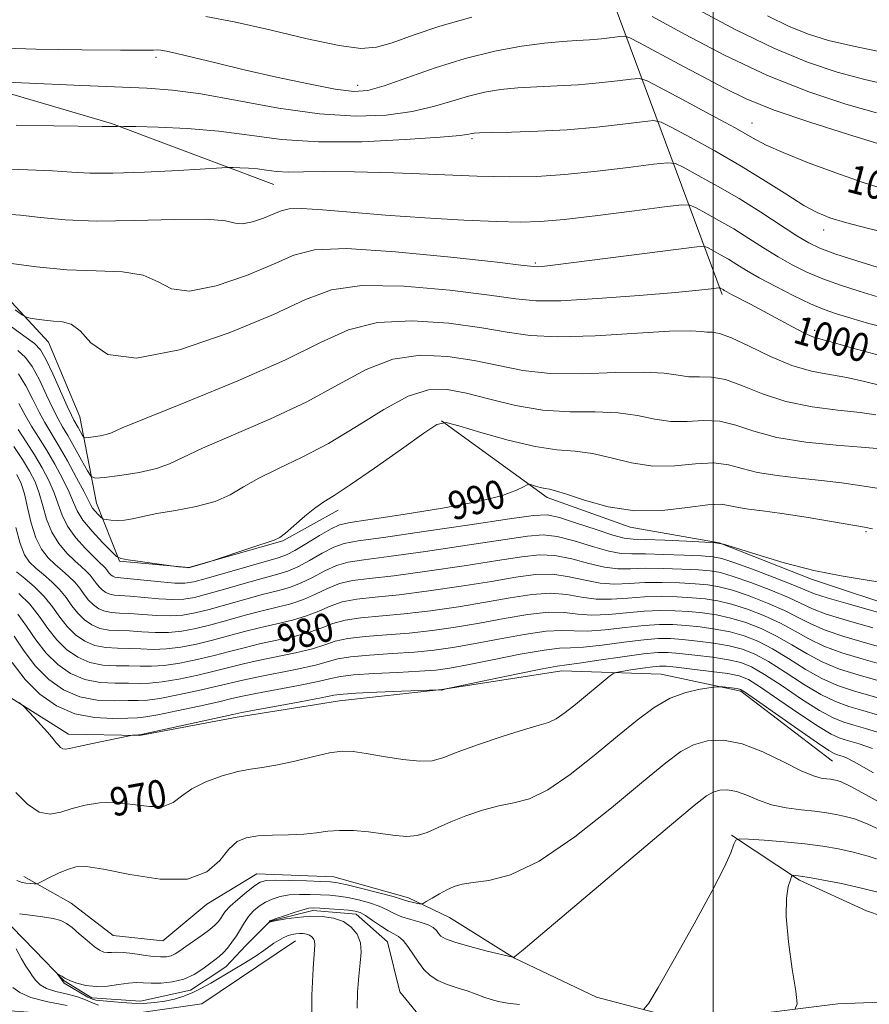
# Model space of a CAD drawing. Extents: x 2119800 to 2122700, y 332300 to 335200.
# Drawn here: x 2121305 to 2121544, y 333591 to 333868 of the extents above; entities that cross this region are included whole.
import ezdxf
from ezdxf.enums import TextEntityAlignment as Align

# ---------------------------------------------------------------- set-up
doc = ezdxf.new("R2010")
doc.units = 0
doc.header["$MEASUREMENT"] = 0
doc.linetypes.add('rvrstm', pattern=[117.1, 50, -3.9, 0.5, -3.9, 0.5, -3.9, 0.5, -3.9, 50])
for name, color, linetype, lineweight in [('DTM HARD BREAKLINE', 7, 'Continuous', 0), ('DTM SPOT ELEVATION', 2, 'Continuous', 13), ('GRID LINE', 7, 'Continuous', 0), ('INDEX CONTOUR', 41, 'Continuous', 13), ('INDEX CONTOUR LABEL', 244, 'Continuous', 0), ('INTERMEDIATE CONTOUR', 44, 'Continuous', 0), ('STREAM - RIVER SINGLE LINE', 142, 'rvrstm', 0)]:
    doc.layers.add(name, color=color, linetype=linetype, lineweight=lineweight)
doc.styles.add('Style-ITALICS', font='ITALICS.shx')

msp = doc.modelspace()

# ---------------------------------------------------------------- linework, layer by layer
at = {"layer": 'DTM HARD BREAKLINE', "extrusion": (-0.02319791637637665, -0.2293852232125333, 0.973059235631383), "elevation": -124807.2767740846, "flags": 128}
msp.add_lwpolyline([(2077022.392168935, 531109.3223444688), (2076975.276078364, 531122.1609156221), (2076932.045596368, 531130.4452639002)], dxfattribs=at)
at = {"layer": 'DTM HARD BREAKLINE'}
for points in [[(2121389, 334025.44, 1044.52), (2121419.61, 333956.5, 1029.69), (2121469.46, 333880.3, 1014.76), (2121502.55, 333791.22, 999.69)], [(2121261.35, 333825.32, 1005.12), (2121291.16, 333801.27, 1001.93), (2121313.01, 333777.76, 999.1800000000001), (2121321.85, 333756.73, 999.0400000000001), (2121326.54, 333732.5, 994.82), (2121332.97, 333716.15, 991.86), (2121352.48, 333714.34, 992.03), (2121378.92, 333721.84, 991.89), (2121394.49, 333730.53, 991.4300000000001)], [(2121423.62, 333755.65, 991.98), (2121453.35, 333734.03, 989.57), (2121476.7, 333725.71, 989.64), (2121501.7, 333721.34, 988), (2121527.72, 333711.07, 987.78), (2121554.82, 333702.07, 987.02), (2121579.74, 333702.54, 986.73), (2121598.08, 333687.32, 986.23), (2121607.89, 333674.35, 982.6800000000001), (2121621.76, 333668.24, 981.34), (2121662.38, 333676.6, 983.39)], [(2121533.62, 333659.86, 967.08), (2121507.76, 333679.62, 967.72), (2121485.39, 333684.33, 968.77), (2121457.44, 333685.31, 971.35), (2121423.64, 333680.02, 972.02), (2121394.91, 333676.84, 971.23), (2121366.12, 333672.31, 971.54), (2121338.62, 333667.15, 971.95), (2121318.61, 333667.49, 972.47), (2121302.42, 333677.71, 971.87)], [(2121597.31, 333595.05, 956.28), (2121565.21, 333610.31, 958.4), (2121543.11, 333617.74, 958.64), (2121524.34, 333626.42, 959.73), (2121505.15, 333639.08, 962.1700000000001)], [(2121556.82, 333592.46, 956.85), (2121535.13, 333591.59, 959.5), (2121493.89, 333586.43, 961.36), (2121467.22, 333593.48, 962.6700000000001), (2121444.09, 333604.47, 963.98), (2121425.85, 333615.87, 965.1), (2121414.26, 333621.48, 966.44), (2121393.33, 333627.38, 966.77), (2121371.6, 333628.21, 966.82), (2121357.54, 333619.64, 967.7), (2121345.2, 333609.33, 967.27), (2121331.18, 333610.86, 967.01), (2121319.37, 333619.93, 966.79), (2121306.08, 333627.41, 968.46)], [(2121382.48, 333609.38, 964.84), (2121356.13, 333591.58, 965.89), (2121328.59, 333587.66, 969.1800000000001), (2121297.16, 333590.06, 970.61), (2121274.6, 333594.39, 974.26), (2121261.16, 333597.01, 974.9300000000001), (2121249.14, 333597.12, 973.54)]]:
    msp.add_polyline3d(points, dxfattribs=at)
at = {"layer": 'DTM SPOT ELEVATION'}
for p in [(2121343.27, 333857.93, 1011.6), (2121400, 333850, 1012.6), (2121510.95, 333839.4, 1010.8), (2121432.21, 333835.03, 1007.73), (2121531.09, 333809.32, 1007.41), (2121450, 333800, 1002.21), (2121528.6, 333781.1, 1000.43), (2121543.03, 333724.5, 989.8000000000001)]:
    msp.add_point(p, dxfattribs=at)
at = {"layer": 'GRID LINE', "flags": 128}
msp.add_lwpolyline([(2121500, 332500), (2121500, 335000)], dxfattribs=at)
at = {"layer": 'INDEX CONTOUR', "flags": 128}
for points, elevation in [([(2121289.707, 333851.359), (2121307.634, 333850.597), (2121320.104, 333850.078), (2121340.655, 333849.252), (2121347.928, 333848.708), (2121355.882, 333847.6), (2121366.124, 333845.733), (2121377.762, 333843.628), (2121389.277, 333841.992), (2121399.426, 333841.37), (2121408.064, 333841.671), (2121415.324, 333842.646), (2121421.374, 333844.044), (2121426.539, 333845.593), (2121431.184, 333847.019), (2121435.654, 333848.104), (2121440.205, 333848.856), (2121445.075, 333849.341), (2121450.433, 333849.635), (2121456.163, 333849.872), (2121462.078, 333850.198), (2121467.913, 333850.707), (2121473.087, 333851.289), (2121476.94, 333851.777), (2121479.219, 333851.948), (2121481.305, 333851.346), (2121484.984, 333849.458), (2121491.404, 333846.029), (2121499.15, 333841.864), (2121506.166, 333838.031), (2121511.04, 333835.298), (2121514.942, 333833.229), (2121519.685, 333831.088), (2121526.533, 333828.354), (2121534.533, 333825.369), (2121542.183, 333822.692), (2121548.399, 333820.732)], 1010), ([(2121303.613, 333786.873), (2121305.691, 333785.385), (2121306.79, 333784.78), (2121307.852, 333784.541), (2121309.604, 333784.255), (2121311.919, 333783.934), (2121314.455, 333783.696), (2121316.943, 333783.523), (2121319.412, 333782.841), (2121321.962, 333780.946), (2121324.942, 333777.585), (2121329.678, 333774.334), (2121337.742, 333773.222), (2121349.919, 333775.635), (2121363.84, 333780.374), (2121376.348, 333785.595), (2121385.303, 333789.749), (2121392.61, 333792.476), (2121401.185, 333793.708), (2121412.964, 333793.501), (2121425.938, 333792.389), (2121437.115, 333791.032), (2121444.509, 333789.985), (2121450.161, 333789.425), (2121457.122, 333789.43), (2121467.444, 333790.011), (2121479.2, 333790.904), (2121489.466, 333791.786), (2121496.016, 333792.394), (2121499.411, 333792.745), (2121501.589, 333793.012), (2121501.879, 333793.024), (2121502.022, 333792.971), (2121502.784, 333792.543), (2121503.143, 333792.325), (2121503.828, 333791.937), (2121505.172, 333791.222), (2121510.481, 333788.462), (2121514.203, 333786.484), (2121522.382, 333782.047), (2121525.713, 333780.328), (2121528.05, 333779.313), (2121530.328, 333778.607), (2121533.794, 333777.655), (2121539.321, 333776.081), (2121546.289, 333774.246)], 1000), ([(2121304.469, 333753.206), (2121306.736, 333749.73), (2121309.054, 333746.111), (2121311.232, 333742.443), (2121313.135, 333738.832), (2121314.643, 333735.39), (2121315.739, 333732.182), (2121316.819, 333729.093), (2121318.383, 333725.965), (2121320.742, 333722.733), (2121323.441, 333719.703), (2121325.842, 333717.277), (2121327.456, 333715.731), (2121328.41, 333714.844), (2121328.985, 333714.27), (2121329.423, 333713.727), (2121329.813, 333713.186), (2121330.205, 333712.682), (2121330.643, 333712.249), (2121331.129, 333711.908), (2121331.666, 333711.68), (2121332.347, 333711.558), (2121336.11, 333711.224), (2121344.583, 333710.353), (2121348.607, 333710.004), (2121351.395, 333709.94), (2121353.866, 333710.309), (2121357.356, 333711.252), (2121368.846, 333714.6), (2121377.637, 333717.129), (2121379.935, 333717.942), (2121382.297, 333719.144), (2121385.588, 333721.091), (2121389.285, 333723.339), (2121392.517, 333725.241), (2121394.884, 333726.354), (2121397.881, 333727.04), (2121412.815, 333729.248), (2121423.909, 333731.036), (2121433.942, 333732.93), (2121440.74, 333734.661), (2121444.653, 333736.091), (2121446.662, 333737.11), (2121447.667, 333737.647), (2121448.251, 333737.779), (2121448.911, 333737.619), (2121450.014, 333737.281), (2121451.39, 333736.891), (2121452.738, 333736.574), (2121453.947, 333736.372), (2121455.674, 333735.985), (2121458.771, 333735.028), (2121463.835, 333733.319), (2121470.456, 333731.478), (2121477.965, 333730.33), (2121485.676, 333730.43), (2121492.795, 333731.259), (2121498.506, 333732.032), (2121502.29, 333732.151), (2121504.827, 333731.767), (2121507.098, 333731.219), (2121509.979, 333730.758), (2121513.931, 333730.271), (2121519.313, 333729.557), (2121526.167, 333728.501), (2121533.269, 333727.325), (2121542.572, 333725.734), (2121544.824, 333725.271)], 990), ([(2121304.693, 333707.105), (2121307.732, 333704.027), (2121310.404, 333700.658), (2121312.848, 333697.244), (2121315.343, 333694.039), (2121318.124, 333691.277), (2121321.23, 333689.103), (2121324.654, 333687.642), (2121328.348, 333686.941), (2121332.091, 333686.744), (2121335.618, 333686.717), (2121338.789, 333686.619), (2121341.955, 333686.579), (2121345.588, 333686.816), (2121349.999, 333687.486), (2121354.839, 333688.475), (2121359.595, 333689.604), (2121363.91, 333690.724), (2121368.04, 333691.81), (2121372.396, 333692.868), (2121377.223, 333693.912), (2121382.101, 333694.985), (2121386.443, 333696.137), (2121389.891, 333697.38), (2121392.973, 333698.578), (2121396.448, 333699.555), (2121400.933, 333700.206), (2121413.083, 333701.311), (2121420.532, 333702.206), (2121428.351, 333703.337), (2121435.958, 333704.59), (2121442.868, 333705.82), (2121448.977, 333706.764), (2121454.282, 333707.126), (2121458.841, 333706.748), (2121462.974, 333706.016), (2121467.068, 333705.45), (2121471.425, 333705.432), (2121476.013, 333705.767), (2121480.72, 333706.124), (2121485.418, 333706.236), (2121489.933, 333706.123), (2121494.077, 333705.875), (2121497.767, 333705.539), (2121501.332, 333704.989), (2121505.209, 333704.058), (2121509.681, 333702.628), (2121514.431, 333700.794), (2121518.991, 333698.699), (2121523.052, 333696.486), (2121526.95, 333694.287), (2121531.181, 333692.229), (2121536.188, 333690.38), (2121542.205, 333688.555), (2121549.412, 333686.508)], 980), ([(2121303.824, 333651.087), (2121307.15, 333647.765), (2121310.419, 333645.553), (2121313.462, 333644.943), (2121316.455, 333645.501), (2121319.667, 333646.557), (2121323.312, 333647.526), (2121327.413, 333648.145), (2121331.937, 333648.23), (2121336.764, 333647.736), (2121341.407, 333647.17), (2121345.284, 333647.176), (2121348.068, 333648.216), (2121350.433, 333650.013), (2121353.306, 333652.11), (2121357.317, 333654.101), (2121361.922, 333655.774), (2121366.282, 333656.973), (2121369.836, 333657.635), (2121373.133, 333658.08), (2121377, 333658.723), (2121381.961, 333659.838), (2121387.329, 333661.14), (2121392.113, 333662.205), (2121395.669, 333662.693), (2121398.728, 333662.62), (2121402.372, 333662.088), (2121407.306, 333661.239), (2121412.742, 333660.383), (2121417.524, 333659.871), (2121420.923, 333660), (2121423.938, 333660.834), (2121428, 333662.386), (2121434.028, 333664.569), (2121440.893, 333666.91), (2121446.958, 333668.84), (2121451.023, 333669.987), (2121453.651, 333670.77), (2121455.842, 333671.805), (2121458.388, 333673.547), (2121461.242, 333675.805), (2121470.797, 333683.75), (2121471.768, 333684.499), (2121472.651, 333684.856), (2121474.2, 333685.126), (2121476.899, 333685.539), (2121480.13, 333686.024), (2121483.002, 333686.428), (2121484.959, 333686.63), (2121486.788, 333686.594), (2121489.615, 333686.311), (2121494.149, 333685.795), (2121499.441, 333685.155), (2121504.129, 333684.522), (2121507.31, 333683.909), (2121509.914, 333682.835), (2121513.33, 333680.695), (2121518.478, 333677.177), (2121524.394, 333673.106), (2121529.651, 333669.595), (2121533.188, 333667.475), (2121535.434, 333666.435), (2121537.189, 333665.883), (2121539.087, 333665.333), (2121541.094, 333664.732), (2121543.007, 333664.134), (2121544.886, 333663.456)], 970), ([(2121522.95, 333590.027), (2121523.676, 333591.619), (2121523.252, 333595.135), (2121522.274, 333601.395), (2121521.228, 333609.049), (2121520.573, 333616.201), (2121520.63, 333621.356), (2121521.146, 333624.616), (2121521.73, 333626.483), (2121522.089, 333627.424), (2121522.32, 333627.763), (2121522.626, 333627.792), (2121523.249, 333627.737), (2121524.588, 333627.559), (2121527.087, 333627.157), (2121531.033, 333626.45), (2121536.082, 333625.452), (2121541.732, 333624.2), (2121547.504, 333622.737)], 960)]:
    msp.add_lwpolyline(points, dxfattribs=dict(at, elevation=elevation))
at = {"layer": 'INTERMEDIATE CONTOUR', "flags": 128}
for points, elevation in [([(2121495.701, 333871.359), (2121506.393, 333865.682), (2121517.087, 333860.443), (2121526.527, 333856.503), (2121534.889, 333853.703), (2121542.707, 333851.626), (2121550.408, 333849.917)], 1016), ([(2121357.257, 333869.381), (2121365.249, 333867.882), (2121375.265, 333865.615), (2121385.769, 333863.155), (2121394.769, 333861.229), (2121400.901, 333860.413), (2121405.294, 333860.718), (2121409.704, 333862.01), (2121415.571, 333864.108), (2121423.079, 333866.647), (2121432.098, 333869.215)], 1014), ([(2121482.839, 333869.421), (2121491.925, 333864.445), (2121503.219, 333858.55), (2121515.32, 333852.837), (2121526.954, 333848.2), (2121537.37, 333844.713), (2121545.946, 333842.243)], 1014), ([(2121515.337, 333869.61), (2121521.44, 333866.613), (2121526.867, 333864.38), (2121532.504, 333862.639), (2121539.467, 333861.008), (2121548.513, 333859.201)], 1018), ([(2121298.103, 333860.552), (2121309.472, 333860.242), (2121322.358, 333860.029), (2121333.308, 333859.921), (2121339.742, 333859.913), (2121342.6, 333859.957), (2121343.696, 333859.992), (2121344.644, 333859.943), (2121346.255, 333859.67), (2121349.139, 333859.021), (2121360.134, 333856.319), (2121368.043, 333854.433), (2121377.127, 333852.37), (2121386.162, 333850.438), (2121393.717, 333848.983), (2121398.884, 333848.312), (2121402.878, 333848.565), (2121407.448, 333849.845), (2121421.803, 333854.917), (2121430.283, 333857.581), (2121438.545, 333859.622), (2121446.102, 333861.027), (2121452.541, 333861.908), (2121457.604, 333862.389), (2121461.647, 333862.64), (2121465.18, 333862.846), (2121468.562, 333863.142), (2121471.563, 333863.478), (2121473.797, 333863.761), (2121475.151, 333863.844), (2121476.585, 333863.375), (2121479.33, 333861.954), (2121490.489, 333855.986), (2121496.992, 333852.48), (2121502.972, 333849.281), (2121509.271, 333846.246), (2121517.134, 333843.079), (2121527.212, 333839.627), (2121537.796, 333836.29), (2121546.585, 333833.613)], 1012), ([(2121303.968, 333838.861), (2121314.562, 333838.657), (2121328.158, 333838.453), (2121330.794, 333838.406), (2121331.335, 333838.424), (2121332.397, 333838.483), (2121332.842, 333838.495), (2121334.194, 333838.473), (2121337.613, 333838.399), (2121343.854, 333838.232), (2121352.042, 333837.852), (2121360.901, 333837.114), (2121369.532, 333835.978), (2121378.553, 333834.816), (2121388.961, 333834.101), (2121401.189, 333834.161), (2121413.402, 333834.743), (2121423.199, 333835.448), (2121428.846, 333835.958), (2121431.276, 333836.268), (2121432.087, 333836.456), (2121432.763, 333836.587), (2121434.307, 333836.687), (2121437.609, 333836.775), (2121443.262, 333836.882), (2121450.679, 333837.103), (2121458.976, 333837.549), (2121467.263, 333838.273), (2121474.611, 333839.099), (2121480.082, 333839.792), (2121483.204, 333840.098), (2121485.358, 333839.675), (2121488.392, 333838.16), (2121493.656, 333835.336), (2121500.523, 333831.557), (2121507.87, 333827.322), (2121514.724, 333823.105), (2121520.702, 333819.296), (2121525.57, 333816.258), (2121529.32, 333814.209), (2121532.838, 333812.784), (2121537.234, 333811.472), (2121543.382, 333809.866), (2121551.202, 333807.973)], 1008), ([(2121299.03, 333826.578), (2121307.2, 333826.278), (2121314.175, 333826), (2121319.575, 333825.642), (2121324.673, 333825.335), (2121331.156, 333825.269), (2121340.033, 333825.561), (2121349.587, 333826.054), (2121361.821, 333826.791), (2121363.79, 333826.881), (2121365.017, 333826.873), (2121366.848, 333826.824), (2121369.249, 333826.713), (2121371.847, 333826.496), (2121374.393, 333826.164), (2121377.136, 333825.83), (2121380.452, 333825.639), (2121384.775, 333825.674), (2121390.762, 333825.779), (2121399.127, 333825.733), (2121410.14, 333825.392), (2121422.28, 333824.896), (2121433.584, 333824.457), (2121442.662, 333824.263), (2121450.418, 333824.4), (2121458.331, 333824.928), (2121467.341, 333825.848), (2121476.226, 333826.91), (2121483.226, 333827.807), (2121487.189, 333828.247), (2121489.412, 333828.002), (2121491.799, 333826.863), (2121495.823, 333824.701), (2121501.224, 333821.704), (2121507.308, 333818.145), (2121513.417, 333814.327), (2121523.57, 333807.71), (2121526.9, 333805.682), (2121530.023, 333804.191), (2121534.274, 333802.642), (2121540.471, 333800.625), (2121547.386, 333798.456)], 1006), ([(2121299.939, 333813.883), (2121305.102, 333813.47), (2121310.804, 333812.821), (2121317.686, 333812.165), (2121326.448, 333811.818), (2121337.291, 333811.969), (2121348.393, 333812.301), (2121357.433, 333812.37), (2121362.78, 333811.897), (2121365.573, 333811.267), (2121367.644, 333811.031), (2121370.399, 333811.577), (2121373.55, 333812.649), (2121376.381, 333813.831), (2121378.492, 333814.761), (2121380.738, 333815.311), (2121384.289, 333815.406), (2121390.066, 333815.022), (2121398.005, 333814.317), (2121407.792, 333813.498), (2121418.898, 333812.745), (2121429.91, 333812.135), (2121439.198, 333811.708), (2121445.784, 333811.526), (2121451.31, 333811.689), (2121458.07, 333812.311), (2121467.532, 333813.423), (2121477.855, 333814.722), (2121486.368, 333815.823), (2121491.174, 333816.396), (2121493.466, 333816.329), (2121495.207, 333815.566), (2121497.955, 333814.089), (2121501.644, 333812.042), (2121505.801, 333809.611), (2121510.023, 333806.977), (2121514.195, 333804.314), (2121518.269, 333801.791), (2121522.253, 333799.536), (2121526.356, 333797.506), (2121530.842, 333795.617), (2121535.853, 333793.807), (2121541.055, 333792.109), (2121545.992, 333790.582)], 1004), ([(2121301.9, 333799.99), (2121309.634, 333798.929), (2121318.147, 333798.147), (2121326.435, 333797.861), (2121333.816, 333797.586), (2121339.698, 333796.658), (2121343.861, 333794.741), (2121347.625, 333792.8), (2121352.693, 333792.126), (2121360.159, 333793.606), (2121368.695, 333796.512), (2121376.365, 333799.713), (2121382.05, 333802.238), (2121387.887, 333803.755), (2121396.831, 333804.091), (2121410.63, 333803.218), (2121426.204, 333801.697), (2121439.272, 333800.231), (2121446.662, 333799.369), (2121449.662, 333799.035), (2121450.677, 333798.996), (2121451.919, 333799.085), (2121454.876, 333799.409), (2121460.842, 333800.142), (2121470.394, 333801.361), (2121490.295, 333803.94), (2121495.392, 333804.575), (2121497.548, 333804.66), (2121498.614, 333804.268), (2121500.086, 333803.477), (2121502.064, 333802.38), (2121504.292, 333801.077), (2121506.629, 333799.628), (2121509.382, 333797.937), (2121512.969, 333795.871), (2121517.605, 333793.389), (2121522.687, 333790.821), (2121527.409, 333788.591), (2121531.236, 333786.987), (2121534.723, 333785.762), (2121538.701, 333784.526), (2121543.83, 333783.016), (2121550.1, 333781.457)], 1002), ([(2121301.179, 333783.147), (2121306.09, 333779.596), (2121309.096, 333777.364), (2121310.815, 333775.588), (2121312.269, 333773.022), (2121314.224, 333768.846), (2121318.282, 333759.77), (2121319.466, 333757.213), (2121320.155, 333755.867), (2121321.341, 333753.787), (2121322.572, 333751.552), (2121322.921, 333750.999), (2121323.343, 333750.832), (2121324.197, 333750.908), (2121325.707, 333751.105), (2121327.54, 333751.391), (2121329.231, 333751.755), (2121330.745, 333752.305), (2121333.79, 333753.626), (2121340.516, 333756.427), (2121352.152, 333761.116), (2121366.271, 333766.908), (2121379.53, 333772.728), (2121389.505, 333777.631), (2121397.451, 333781.243), (2121405.539, 333783.326), (2121415.3, 333783.784), (2121425.673, 333783.084), (2121434.959, 333781.832), (2121442.087, 333780.578), (2121448.513, 333779.634), (2121456.323, 333779.255), (2121466.822, 333779.574), (2121487.776, 333780.818), (2121493.683, 333780.943), (2121496.688, 333780.778), (2121498.262, 333780.6), (2121499.732, 333780.548), (2121501.845, 333780.205), (2121505.209, 333779.015), (2121510.18, 333776.661), (2121516.131, 333773.768), (2121522.186, 333771.201), (2121527.67, 333769.59), (2121532.699, 333768.635), (2121537.588, 333767.8), (2121542.57, 333766.692), (2121547.554, 333765.483)], 998), ([(2121304.429, 333775.406), (2121306.585, 333773.48), (2121308.428, 333770.932), (2121310.442, 333767.158), (2121312.501, 333762.83), (2121314.325, 333758.939), (2121315.742, 333756.165), (2121317.004, 333753.961), (2121318.471, 333751.469), (2121320.363, 333748.126), (2121322.35, 333744.535), (2121323.961, 333741.594), (2121324.982, 333739.978), (2121326.213, 333739.491), (2121328.71, 333739.712), (2121333.122, 333740.289), (2121338.485, 333741.125), (2121343.426, 333742.187), (2121347.105, 333743.502), (2121350.806, 333745.33), (2121356.343, 333747.989), (2121375.307, 333756.15), (2121385.662, 333761.016), (2121394.581, 333765.856), (2121402.401, 333770.053), (2121409.893, 333772.943), (2121417.633, 333774.066), (2121425.407, 333773.777), (2121432.803, 333772.633), (2121439.617, 333771.168), (2121446.471, 333769.81), (2121454.197, 333768.967), (2121463.239, 333768.886), (2121472.506, 333769.197), (2121480.524, 333769.371), (2121486.221, 333769.037), (2121490.13, 333768.453), (2121493.188, 333768.033), (2121496.218, 333768.019), (2121499.583, 333767.968), (2121503.533, 333767.27), (2121508.285, 333765.528), (2121513.915, 333763.224), (2121520.473, 333761.059), (2121527.828, 333759.567), (2121535.137, 333758.625), (2121541.382, 333757.946), (2121545.82, 333757.303)], 996.0000000000001), ([(2121304.586, 333768.842), (2121306.66, 333765.471), (2121308.596, 333761.683), (2121310.369, 333758.107), (2121312.001, 333755.148), (2121315.78, 333748.863), (2121318.33, 333744.388), (2121320.943, 333739.637), (2121323.057, 333735.662), (2121324.28, 333733.227), (2121324.914, 333731.936), (2121325.429, 333731.108), (2121326.176, 333730.206), (2121327.032, 333729.286), (2121327.751, 333728.549), (2121328.188, 333728.137), (2121328.59, 333727.952), (2121329.295, 333727.836), (2121330.565, 333727.681), (2121332.311, 333727.583), (2121334.363, 333727.69), (2121336.653, 333728.105), (2121339.545, 333728.765), (2121343.507, 333729.561), (2121348.762, 333730.431), (2121354.562, 333731.493), (2121359.912, 333732.907), (2121364.145, 333734.785), (2121367.907, 333737.045), (2121372.169, 333739.551), (2121377.689, 333742.25), (2121384.342, 333745.391), (2121391.794, 333749.305), (2121399.657, 333754.081), (2121407.351, 333758.862), (2121414.247, 333762.561), (2121419.967, 333764.349), (2121425.141, 333764.471), (2121430.647, 333763.434), (2121437.146, 333761.757), (2121444.43, 333759.986), (2121452.07, 333758.679), (2121459.655, 333758.199), (2121466.835, 333758.145), (2121473.273, 333757.923), (2121478.759, 333757.131), (2121483.571, 333756.128), (2121488.114, 333755.465), (2121492.705, 333755.489), (2121497.321, 333755.732), (2121501.857, 333755.524), (2121506.355, 333754.397), (2121511.443, 333752.699), (2121517.894, 333750.978), (2121526.059, 333749.676), (2121534.576, 333748.792), (2121541.657, 333748.215), (2121546.132, 333747.829)], 994), ([(2121304.691, 333760.535), (2121306.412, 333757.276), (2121308.235, 333754.177), (2121310.225, 333751.019), (2121312.417, 333747.487), (2121314.781, 333743.415), (2121317.039, 333739.235), (2121318.849, 333735.526), (2121320.039, 333732.674), (2121321.107, 333730.27), (2121322.719, 333727.712), (2121325.29, 333724.611), (2121328.232, 333721.446), (2121330.706, 333718.911), (2121332.185, 333717.498), (2121333.402, 333716.885), (2121335.394, 333716.546), (2121349.607, 333714.594), (2121351.896, 333714.336), (2121352.34, 333714.302), (2121352.742, 333714.36), (2121353.434, 333714.555), (2121357.983, 333715.904), (2121359.04, 333716.248), (2121369.925, 333719.878), (2121376.503, 333722.043), (2121378.06, 333722.786), (2121379.695, 333724.04), (2121385.128, 333728.773), (2121387.996, 333731.112), (2121390.456, 333732.816), (2121393.377, 333734.632), (2121397.926, 333737.593), (2121404.733, 333742.304), (2121412.301, 333747.672), (2121418.601, 333752.178), (2121422.302, 333754.632), (2121424.875, 333755.164), (2121428.49, 333754.235), (2121434.675, 333752.346), (2121442.388, 333750.162), (2121449.943, 333748.392), (2121456.072, 333747.512), (2121461.163, 333747.093), (2121466.022, 333746.476), (2121471.297, 333745.225), (2121477.013, 333743.803), (2121483.039, 333742.897), (2121489.19, 333742.959), (2121495.058, 333743.496), (2121500.182, 333743.778), (2121504.323, 333743.274), (2121508.135, 333742.233), (2121512.496, 333741.099), (2121518.019, 333740.217), (2121524.253, 333739.531), (2121530.486, 333738.886), (2121536.149, 333738.166), (2121541.273, 333737.404), (2121546.033, 333736.678)], 992), ([(2121303.247, 333748.441), (2121305.691, 333744.735), (2121307.682, 333741.47), (2121309.231, 333738.43), (2121310.436, 333735.254), (2121311.433, 333731.695), (2121312.494, 333727.953), (2121313.924, 333724.343), (2121315.916, 333721.134), (2121318.2, 333718.418), (2121320.391, 333716.244), (2121322.182, 333714.615), (2121323.589, 333713.356), (2121324.699, 333712.248), (2121325.609, 333711.121), (2121326.419, 333709.998), (2121327.233, 333708.954), (2121328.137, 333708.055), (2121329.149, 333707.347), (2121330.263, 333706.872), (2121331.547, 333706.634), (2121336.012, 333706.322), (2121344.057, 333705.598), (2121348.004, 333705.367), (2121351.114, 333705.449), (2121354.061, 333705.943), (2121357.804, 333706.923), (2121362.951, 333708.392), (2121368.685, 333710.042), (2121373.831, 333711.488), (2121377.554, 333712.485), (2121380.367, 333713.351), (2121383.126, 333714.542), (2121386.449, 333716.349), (2121390.023, 333718.387), (2121393.303, 333720.104), (2121396.167, 333721.135), (2121400.171, 333721.858), (2121407.303, 333722.838), (2121418.632, 333724.458), (2121431.587, 333726.369), (2121442.685, 333728.038), (2121449.436, 333729.014), (2121453.304, 333729.164), (2121456.746, 333728.436), (2121461.578, 333726.887), (2121467.064, 333725.018), (2121471.83, 333723.44), (2121474.98, 333722.603), (2121477.545, 333722.311), (2121481.034, 333722.21), (2121486.42, 333722.019), (2121492.529, 333721.759), (2121497.647, 333721.526), (2121500.67, 333721.341), (2121502.917, 333720.912), (2121506.315, 333719.872), (2121512.257, 333718.008), (2121520.013, 333715.723), (2121528.319, 333713.575), (2121536.074, 333711.993), (2121542.822, 333710.897), (2121548.266, 333710.077)], 988), ([(2121304.133, 333740.498), (2121305.326, 333738.028), (2121306.23, 333735.119), (2121307.128, 333731.208), (2121308.169, 333726.813), (2121309.466, 333722.72), (2121311.092, 333719.535), (2121312.959, 333717.134), (2121314.939, 333715.212), (2121316.91, 333713.5), (2121318.767, 333711.868), (2121320.414, 333710.227), (2121321.795, 333708.515), (2121323.024, 333706.811), (2121324.261, 333705.225), (2121325.635, 333703.861), (2121327.169, 333702.786), (2121328.861, 333702.064), (2121330.747, 333701.711), (2121333.02, 333701.565), (2121335.914, 333701.421), (2121339.54, 333701.138), (2121343.532, 333700.843), (2121347.4, 333700.729), (2121350.836, 333700.959), (2121354.255, 333701.575), (2121358.252, 333702.594), (2121363.191, 333703.975), (2121368.524, 333705.484), (2121373.472, 333706.833), (2121377.471, 333707.842), (2121380.801, 333708.759), (2121383.955, 333709.941), (2121387.309, 333711.607), (2121390.76, 333713.435), (2121394.089, 333714.967), (2121397.357, 333715.901), (2121401.754, 333716.57), (2121408.748, 333717.457), (2121419.107, 333718.895), (2121430.778, 333720.611), (2121447.794, 333723.216), (2121452.223, 333723.564), (2121456.13, 333723.108), (2121460.894, 333721.852), (2121466.042, 333720.267), (2121470.639, 333718.943), (2121474.091, 333718.31), (2121477.162, 333718.175), (2121480.956, 333718.189), (2121486.17, 333718.073), (2121491.88, 333717.85), (2121496.755, 333717.614), (2121499.938, 333717.385), (2121502.467, 333716.89), (2121505.857, 333715.779), (2121511.104, 333713.86), (2121517.142, 333711.57), (2121522.387, 333709.502), (2121525.796, 333708.072), (2121528.483, 333706.995), (2121532.099, 333705.809), (2121537.988, 333704.123), (2121546.268, 333701.826)], 986), ([(2121303.844, 333725.673), (2121305.007, 333721.097), (2121306.267, 333717.936), (2121307.718, 333715.85), (2121309.488, 333714.18), (2121311.636, 333712.384), (2121313.946, 333710.381), (2121316.129, 333708.205), (2121317.981, 333705.909), (2121319.63, 333703.624), (2121321.288, 333701.497), (2121323.131, 333699.666), (2121325.189, 333698.226), (2121327.459, 333697.257), (2121329.947, 333696.788), (2121332.711, 333696.625), (2121335.815, 333696.52), (2121339.29, 333696.298), (2121343.006, 333696.088), (2121346.796, 333696.092), (2121350.557, 333696.468), (2121354.45, 333697.209), (2121358.699, 333698.263), (2121363.43, 333699.558), (2121368.362, 333700.926), (2121373.114, 333702.178), (2121377.388, 333703.199), (2121381.234, 333704.168), (2121384.785, 333705.339), (2121388.169, 333706.865), (2121391.498, 333708.483), (2121394.875, 333709.829), (2121398.549, 333710.67), (2121403.336, 333711.283), (2121410.193, 333712.075), (2121419.582, 333713.332), (2121429.969, 333714.853), (2121439.322, 333716.314), (2121446.152, 333717.417), (2121451.141, 333717.964), (2121455.514, 333717.781), (2121460.209, 333716.817), (2121465.019, 333715.517), (2121469.449, 333714.445), (2121473.202, 333714.017), (2121476.779, 333714.04), (2121480.877, 333714.167), (2121485.92, 333714.128), (2121491.231, 333713.941), (2121495.862, 333713.701), (2121499.214, 333713.436), (2121502.089, 333712.923), (2121505.641, 333711.872), (2121510.63, 333710.116), (2121516.238, 333707.978), (2121521.255, 333705.901), (2121527.972, 333702.759), (2121531.793, 333701.282), (2121537.389, 333699.542), (2121544.914, 333697.403)], 984), ([(2121304.036, 333713.148), (2121306.363, 333711.269), (2121309.124, 333708.893), (2121311.843, 333706.183), (2121314.167, 333703.303), (2121316.236, 333700.436), (2121318.316, 333697.768), (2121320.627, 333695.472), (2121323.21, 333693.664), (2121326.057, 333692.45), (2121329.148, 333691.865), (2121332.4, 333691.684), (2121335.716, 333691.618), (2121339.039, 333691.459), (2121342.481, 333691.334), (2121346.192, 333691.455), (2121350.278, 333691.977), (2121354.644, 333692.842), (2121359.147, 333693.934), (2121363.67, 333695.141), (2121368.201, 333696.368), (2121372.755, 333697.523), (2121377.305, 333698.555), (2121381.667, 333699.576), (2121385.614, 333700.738), (2121389.03, 333702.122), (2121392.236, 333703.53), (2121395.662, 333704.692), (2121399.741, 333705.438), (2121404.918, 333705.995), (2121411.638, 333706.694), (2121420.057, 333707.769), (2121429.16, 333709.095), (2121437.64, 333710.452), (2121444.51, 333711.619), (2121450.059, 333712.363), (2121454.898, 333712.453), (2121459.525, 333711.783), (2121463.997, 333710.766), (2121468.258, 333709.948), (2121472.313, 333709.725), (2121476.397, 333709.904), (2121480.798, 333710.146), (2121485.669, 333710.182), (2121490.582, 333710.032), (2121494.97, 333709.788), (2121498.49, 333709.488), (2121501.711, 333708.957), (2121505.425, 333707.965), (2121510.156, 333706.372), (2121515.335, 333704.386), (2121520.123, 333702.3), (2121523.967, 333700.348), (2121527.462, 333698.523), (2121531.487, 333696.756), (2121536.788, 333694.961), (2121543.56, 333692.979), (2121551.857, 333690.633)], 982), ([(2121304.385, 333701.281), (2121306.868, 333697.837), (2121309.488, 333694.03), (2121312.371, 333690.311), (2121315.62, 333687.083), (2121319.25, 333684.543), (2121323.252, 333682.835), (2121327.549, 333682.018), (2121331.781, 333681.804), (2121335.519, 333681.816), (2121338.538, 333681.779), (2121341.429, 333681.824), (2121344.984, 333682.18), (2121349.72, 333682.995), (2121355.033, 333684.108), (2121360.043, 333685.274), (2121367.879, 333687.252), (2121372.037, 333688.213), (2121382.533, 333690.393), (2121387.272, 333691.535), (2121390.751, 333692.638), (2121393.711, 333693.626), (2121397.234, 333694.417), (2121402.125, 333694.973), (2121408.082, 333695.42), (2121414.528, 333695.931), (2121421.006, 333696.644), (2121427.543, 333697.579), (2121434.277, 333698.728), (2121441.226, 333700.022), (2121447.896, 333701.164), (2121453.666, 333701.798), (2121458.156, 333701.713), (2121461.951, 333701.265), (2121465.877, 333700.953), (2121470.536, 333701.139), (2121475.63, 333701.633), (2121480.641, 333702.103), (2121485.168, 333702.291), (2121489.284, 333702.214), (2121493.184, 333701.962), (2121497.043, 333701.59), (2121500.954, 333701.022), (2121504.993, 333700.151), (2121509.207, 333698.884), (2121513.528, 333697.202), (2121517.858, 333695.098), (2121522.137, 333692.624), (2121526.439, 333690.05), (2121530.875, 333687.702), (2121535.588, 333685.799), (2121540.851, 333684.131), (2121546.968, 333682.382)], 978), ([(2121303.332, 333695.017), (2121306.128, 333690.815), (2121309.399, 333686.582), (2121313.117, 333682.889), (2121317.27, 333679.982), (2121321.85, 333678.027), (2121326.749, 333677.095), (2121331.471, 333676.863), (2121335.42, 333676.914), (2121338.288, 333676.94), (2121340.903, 333677.069), (2121344.381, 333677.541), (2121349.441, 333678.505), (2121355.227, 333679.742), (2121360.491, 333680.945), (2121367.718, 333682.694), (2121371.678, 333683.558), (2121382.966, 333685.802), (2121388.101, 333686.934), (2121394.449, 333688.674), (2121398.021, 333689.28), (2121403.317, 333689.74), (2121409.663, 333690.133), (2121415.973, 333690.549), (2121421.483, 333691.081), (2121426.734, 333691.821), (2121432.595, 333692.866), (2121439.584, 333694.223), (2121446.814, 333695.564), (2121453.05, 333696.471), (2121457.472, 333696.678), (2121460.929, 333696.514), (2121464.687, 333696.456), (2121469.647, 333696.847), (2121475.247, 333697.498), (2121480.563, 333698.081), (2121484.917, 333698.345), (2121488.636, 333698.306), (2121492.292, 333698.051), (2121496.319, 333697.641), (2121500.576, 333697.055), (2121504.777, 333696.243), (2121508.733, 333695.14), (2121512.625, 333693.61), (2121516.726, 333691.497), (2121521.222, 333688.763), (2121525.927, 333685.814), (2121530.569, 333683.175), (2121534.988, 333681.219), (2121539.497, 333679.707), (2121550.321, 333676.578)], 976), ([(2121302.769, 333687.601), (2121306.426, 333682.854), (2121310.613, 333678.694), (2121315.29, 333675.421), (2121320.448, 333673.22), (2121325.95, 333672.171), (2121331.161, 333671.923), (2121335.322, 333672.013), (2121338.038, 333672.1), (2121340.377, 333672.314), (2121343.777, 333672.903), (2121349.162, 333674.014), (2121355.422, 333675.375), (2121360.939, 333676.615), (2121364.629, 333677.473), (2121367.557, 333678.136), (2121371.32, 333678.902), (2121383.399, 333681.21), (2121388.931, 333682.332), (2121392.472, 333683.154), (2121395.187, 333683.722), (2121398.807, 333684.143), (2121404.51, 333684.508), (2121411.246, 333684.845), (2121417.418, 333685.168), (2121421.958, 333685.518), (2121425.925, 333686.063), (2121430.913, 333687.004), (2121437.942, 333688.425), (2121445.732, 333689.964), (2121452.434, 333691.144), (2121456.788, 333691.643), (2121459.906, 333691.763), (2121463.497, 333691.958), (2121468.758, 333692.554), (2121474.864, 333693.361), (2121480.484, 333694.06), (2121484.666, 333694.399), (2121487.986, 333694.397), (2121491.4, 333694.137), (2121495.596, 333693.693), (2121500.197, 333693.088), (2121504.561, 333692.336), (2121508.259, 333691.397), (2121511.72, 333690.018), (2121515.593, 333687.897), (2121520.307, 333684.901), (2121525.416, 333681.578), (2121530.263, 333678.649), (2121534.388, 333676.637), (2121538.142, 333675.283), (2121542.078, 333674.133), (2121546.577, 333672.83)], 974), ([(2121304.678, 333676.43), (2121305.813, 333675.565), (2121306.296, 333675.09), (2121308.897, 333672.276), (2121310.893, 333670.093), (2121312.694, 333668.093), (2121313.898, 333666.7), (2121314.642, 333665.785), (2121315.202, 333665.075), (2121315.796, 333664.369), (2121316.429, 333663.737), (2121317.051, 333663.316), (2121317.726, 333663.219), (2121318.973, 333663.461), (2121321.421, 333664.032), (2121325.384, 333664.883), (2121329.899, 333665.812), (2121335.818, 333667.004), (2121336.679, 333667.165), (2121337.014, 333667.198), (2121338.296, 333667.257), (2121338.697, 333667.303), (2121339.966, 333667.565), (2121364.869, 333673.056), (2121367.395, 333673.578), (2121370.962, 333674.248), (2121383.832, 333676.619), (2121389.76, 333677.731), (2121393.326, 333678.412), (2121395.887, 333678.768), (2121399.467, 333679.001), (2121405.416, 333679.265), (2121412.359, 333679.541), (2121422.774, 333679.927), (2121423.028, 333679.918), (2121423.593, 333679.828), (2121423.677, 333679.843), (2121424.482, 333680.121), (2121424.801, 333680.203), (2121426.255, 333680.515), (2121436.946, 333682.763), (2121445.043, 333684.446), (2121451.993, 333685.853), (2121456.155, 333686.621), (2121458.89, 333687.014), (2121462.306, 333687.461), (2121467.869, 333688.261), (2121474.481, 333689.225), (2121480.406, 333690.038), (2121484.416, 333690.453), (2121487.338, 333690.488), (2121490.507, 333690.224), (2121494.872, 333689.744), (2121499.819, 333689.121), (2121504.345, 333688.429), (2121507.785, 333687.653), (2121510.819, 333686.426), (2121514.462, 333684.296), (2121519.392, 333681.039), (2121524.905, 333677.342), (2121529.957, 333674.122), (2121533.788, 333672.056), (2121536.788, 333670.859), (2121539.633, 333670.008), (2121542.832, 333669.081), (2121546.213, 333668.068)], 972), ([(2121304.157, 333626.356), (2121305.297, 333625.86), (2121306.618, 333625.564), (2121307.918, 333625.427), (2121308.941, 333625.378), (2121309.562, 333625.387), (2121310.179, 333625.583), (2121311.319, 333626.135), (2121313.334, 333627.13), (2121315.874, 333628.334), (2121318.41, 333629.433), (2121320.701, 333630.134), (2121323.661, 333630.224), (2121328.491, 333629.511), (2121335.871, 333628.028), (2121344.391, 333626.704), (2121352.119, 333626.691), (2121357.587, 333628.739), (2121361.181, 333631.982), (2121363.748, 333635.149), (2121366.068, 333637.245), (2121368.635, 333638.356), (2121371.875, 333638.845), (2121376.025, 333639.044), (2121380.587, 333639.156), (2121384.875, 333639.353), (2121388.413, 333639.743), (2121391.561, 333640.174), (2121394.889, 333640.426), (2121398.797, 333640.34), (2121403.009, 333639.984), (2121407.08, 333639.484), (2121410.667, 333638.988), (2121413.832, 333638.724), (2121416.735, 333638.941), (2121419.566, 333639.809), (2121422.61, 333641.18), (2121426.181, 333642.825), (2121430.462, 333644.524), (2121435.127, 333646.074), (2121439.721, 333647.28), (2121443.974, 333648.128), (2121448.344, 333649.334), (2121453.474, 333651.798), (2121459.755, 333656.09), (2121466.577, 333661.477), (2121473.078, 333666.896), (2121478.615, 333671.465), (2121483.41, 333675.023), (2121487.904, 333677.586), (2121492.37, 333679.214), (2121496.406, 333680.123), (2121499.445, 333680.572), (2121501.136, 333680.782), (2121501.998, 333680.831), (2121502.775, 333680.763), (2121506.755, 333680.287), (2121507.679, 333680.067), (2121509.116, 333679.23), (2121512.198, 333677.095), (2121523.883, 333668.869), (2121529.345, 333665.068), (2121532.588, 333662.894), (2121534.079, 333662.011), (2121534.745, 333661.758), (2121535.975, 333661.395), (2121536.578, 333661.206), (2121537.367, 333660.88), (2121539.681, 333659.655), (2121545.134, 333656.611)], 968), ([(2121304.82, 333616.929), (2121307.89, 333616.57), (2121311.299, 333616.101), (2121314.329, 333615.579), (2121316.474, 333615.015), (2121318.074, 333614.242), (2121319.682, 333613.048), (2121321.693, 333611.333), (2121323.884, 333609.428), (2121325.875, 333607.776), (2121327.388, 333606.718), (2121328.548, 333606.191), (2121329.58, 333606.031), (2121330.707, 333606.072), (2121332.154, 333606.146), (2121334.146, 333606.086), (2121336.788, 333605.781), (2121339.71, 333605.353), (2121342.429, 333604.977), (2121344.569, 333604.806), (2121346.198, 333604.866), (2121347.496, 333605.16), (2121348.659, 333605.699), (2121349.943, 333606.532), (2121351.623, 333607.719), (2121356.254, 333610.947), (2121358.372, 333612.502), (2121359.833, 333613.721), (2121360.756, 333614.686), (2121361.376, 333615.543), (2121361.943, 333616.446), (2121362.763, 333617.56), (2121364.162, 333619.057), (2121366.307, 333621.008), (2121368.771, 333623.064), (2121370.97, 333624.778), (2121372.572, 333625.815), (2121374.224, 333626.278), (2121376.821, 333626.386), (2121380.905, 333626.328), (2121385.6, 333626.197), (2121389.68, 333626.057), (2121392.327, 333625.93), (2121394.372, 333625.668), (2121397.057, 333625.079), (2121401.203, 333624.058), (2121405.941, 333622.845), (2121409.979, 333621.769), (2121412.374, 333621.075), (2121414.36, 333620.429), (2121415.355, 333620.184), (2121416.448, 333619.954), (2121417.353, 333619.776), (2121417.9, 333619.707), (2121418.409, 333619.869), (2121419.315, 333620.4), (2121420.918, 333621.371), (2121422.978, 333622.572), (2121425.119, 333623.727), (2121427.121, 333624.616), (2121429.388, 333625.255), (2121432.485, 333625.72), (2121436.925, 333626.269), (2121443.038, 333627.899), (2121451.107, 333631.791), (2121461.063, 333638.583), (2121471.436, 333646.755), (2121480.402, 333654.239), (2121486.653, 333659.436), (2121490.93, 333662.603), (2121494.488, 333664.463), (2121498.388, 333665.569), (2121502.911, 333665.785), (2121508.141, 333664.809), (2121514.01, 333662.539), (2121519.834, 333659.692), (2121524.773, 333657.192), (2121528.21, 333655.738), (2121530.413, 333655.126), (2121531.87, 333654.924), (2121533.002, 333654.779), (2121533.968, 333654.613), (2121534.857, 333654.42), (2121535.983, 333654.058), (2121538.538, 333652.837), (2121543.934, 333649.934), (2121553.002, 333644.907)], 966), ([(2121387.14, 333585.363), (2121387.131, 333594.097), (2121387.497, 333601.563), (2121387.945, 333608.257), (2121387.888, 333609.214), (2121387.613, 333609.913), (2121387.134, 333610.51), (2121386.47, 333610.967), (2121385.646, 333611.258), (2121384.702, 333611.397), (2121383.678, 333611.408), (2121382.606, 333611.31), (2121381.48, 333611.084), (2121380.281, 333610.705), (2121379.004, 333610.156), (2121377.695, 333609.459), (2121376.413, 333608.645), (2121373.613, 333606.582), (2121371.455, 333605.112), (2121368.464, 333603.251), (2121365.011, 333601.193), (2121358.66, 333597.47), (2121356.062, 333596.02), (2121353.602, 333594.806), (2121351.096, 333593.792), (2121348.486, 333592.975), (2121345.747, 333592.359), (2121342.853, 333591.947), (2121339.773, 333591.747), (2121336.475, 333591.765), (2121333.607, 333591.972), (2121326.364, 333592.67), (2121325.42, 333592.906), (2121324.122, 333593.535), (2121317.474, 333597.468), (2121316.706, 333598.438), (2121315.542, 333599.997), (2121315.569, 333600.033), (2121316.76, 333599.376), (2121317.627, 333598.854), (2121318.172, 333598.574), (2121319.219, 333598.13), (2121321.021, 333597.468), (2121323.479, 333596.816), (2121326.409, 333596.468), (2121329.602, 333596.619), (2121332.747, 333597.055), (2121335.509, 333597.455), (2121337.691, 333597.583), (2121339.646, 333597.52), (2121341.868, 333597.431), (2121344.702, 333597.475), (2121347.911, 333597.81), (2121351.113, 333598.594), (2121353.981, 333599.897), (2121356.414, 333601.453), (2121359.838, 333604.018), (2121361.017, 333604.949), (2121362.129, 333605.977), (2121363.355, 333607.313), (2121364.643, 333608.927), (2121365.889, 333610.723), (2121367.025, 333612.608), (2121368.133, 333614.476), (2121369.329, 333616.221), (2121370.71, 333617.757), (2121372.285, 333619.076), (2121374.04, 333620.19), (2121375.979, 333621.104), (2121378.171, 333621.796), (2121380.7, 333622.236), (2121383.592, 333622.417), (2121386.631, 333622.409), (2121389.54, 333622.302), (2121392.138, 333622.16), (2121394.614, 333621.927), (2121397.257, 333621.524), (2121400.242, 333620.892), (2121403.308, 333620.067), (2121406.083, 333619.107), (2121408.325, 333618.076), (2121410.309, 333617.05), (2121412.44, 333616.112), (2121414.976, 333615.315), (2121417.589, 333614.597), (2121419.803, 333613.867), (2121421.272, 333613.061), (2121422.158, 333612.221), (2121422.747, 333611.417), (2121423.394, 333610.682), (2121424.698, 333609.908), (2121427.32, 333608.95), (2121431.582, 333607.736), (2121436.444, 333606.48), (2121443.662, 333604.704), (2121443.825, 333604.676), (2121444.219, 333604.949), (2121446.534, 333606.837), (2121452.651, 333611.954), (2121463.53, 333621.129), (2121487.726, 333641.584), (2121494.653, 333647.402), (2121498.148, 333650.144), (2121500.056, 333651.209), (2121501.919, 333651.736), (2121504.08, 333651.84), (2121506.579, 333651.373), (2121509.455, 333650.284), (2121512.741, 333648.889), (2121516.464, 333647.599), (2121520.585, 333646.726), (2121524.774, 333646.183), (2121528.628, 333645.784), (2121531.857, 333645.37), (2121534.611, 333644.897), (2121537.149, 333644.347), (2121539.824, 333643.617), (2121543.36, 333642.27), (2121548.576, 333639.78)], 964), ([(2121480.475, 333590.115), (2121481.878, 333591.759), (2121484.515, 333596.234), (2121489.139, 333604.304), (2121494.713, 333614.166), (2121499.749, 333623.365), (2121503.097, 333629.974), (2121504.958, 333634.134), (2121505.87, 333636.503), (2121506.432, 333637.687), (2121507.487, 333638.064), (2121509.94, 333637.956), (2121514.363, 333637.637), (2121520.003, 333637.183), (2121525.774, 333636.616), (2121530.828, 333635.954), (2121535.269, 333635.18), (2121539.44, 333634.273), (2121543.664, 333633.177), (2121548.182, 333631.702)], 962), ([(2121399.881, 333590.375), (2121399.942, 333594.918), (2121400.297, 333599.381), (2121400.736, 333603.121), (2121400.988, 333606.192), (2121400.764, 333608.821), (2121399.836, 333611.181), (2121398.214, 333613.199), (2121395.97, 333614.747), (2121393.185, 333615.73), (2121389.991, 333616.198), (2121386.529, 333616.238), (2121382.99, 333615.949), (2121379.765, 333615.495), (2121377.296, 333615.055), (2121375.882, 333614.77), (2121375.282, 333614.623), (2121375.05, 333614.538), (2121375.214, 333614.854), (2121375.326, 333614.942), (2121375.826, 333615.142), (2121377.11, 333615.601), (2121379.386, 333616.394), (2121382.117, 333617.313), (2121384.579, 333618.087), (2121386.28, 333618.506), (2121387.662, 333618.622), (2121389.401, 333618.549), (2121391.948, 333618.389), (2121394.857, 333618.186), (2121397.457, 333617.969), (2121399.283, 333617.727), (2121400.676, 333617.289), (2121402.187, 333616.446), (2121404.203, 333615.09), (2121406.471, 333613.528), (2121408.576, 333612.17), (2121410.214, 333611.28), (2121411.526, 333610.534), (2121412.762, 333609.46), (2121414.119, 333607.726), (2121417.107, 333603.321), (2121418.653, 333601.318), (2121420.388, 333599.612), (2121422.513, 333598.206), (2121425.141, 333597.08), (2121428.029, 333596.138), (2121430.841, 333595.262), (2121433.318, 333594.368), (2121435.511, 333593.514), (2121437.543, 333592.791), (2121439.6, 333592.252), (2121442.108, 333591.822), (2121445.554, 333591.389)], 962), ([(2121327.043, 333591.204), (2121325.152, 333591.959), (2121323.201, 333592.825), (2121320.883, 333593.668), (2121318.03, 333594.396), (2121315.037, 333595.106), (2121312.439, 333595.93), (2121310.629, 333596.972), (2121309.435, 333598.166), (2121308.541, 333599.408), (2121307.668, 333600.666), (2121306.666, 333602.181), (2121305.42, 333604.268), (2121303.882, 333607.075)], 966), ([(2121318.236, 333591.15), (2121312.828, 333592.185), (2121308.053, 333593.4), (2121304.924, 333594.762), (2121302.946, 333596.211)], 968)]:
    msp.add_lwpolyline(points, dxfattribs=dict(at, elevation=elevation))
at = {"layer": 'STREAM - RIVER SINGLE LINE'}
msp.add_polyline3d([(2121286.68, 333629.39, 966.4), (2121288.34, 333628.93, 966.32), (2121299.56, 333616.55, 965.82), (2121309.05, 333606.7, 964.39), (2121317.43, 333598.07, 963.88), (2121325.2, 333593.28, 963.5500000000001), (2121338.94, 333592.38, 962.69), (2121352.93, 333595.48, 963.38), (2121362.91, 333602.04, 963.12), (2121368.54, 333608.02, 962.95), (2121375.38, 333614.86, 961.95), (2121387.36, 333617.87, 961.57), (2121399.57, 333616.86, 961.45), (2121408.41, 333609.06, 961.0500000000001), (2121411.84, 333595, 960.12), (2121418.95, 333586.3, 960.04)], dxfattribs=at)

# ---------------------------------------------------------------- texts
at = {"layer": 'INDEX CONTOUR LABEL', "style": 'Style-ITALICS', "width": 0.8749999999999999}
for s, rotation, p in [('1010', 345.3999997316272, (2121538.178, 333824.093, 1010)), ('1000', 343.7999993625517, (2121523.22, 333781.615, 1000)), ('990', 14.9999998838045, (2121425.741, 333731.382, 990)), ('980', 14.90000045678372, (2121377.559, 333693.986, 980)), ('970', 10.1999997302522, (2121330.433, 333648.202, 970))]:
    msp.add_text(s, height=8.000000000000002, rotation=rotation, dxfattribs=at).set_placement(p, align=Align.MIDDLE_LEFT)

doc.saveas('drawing.dxf')
